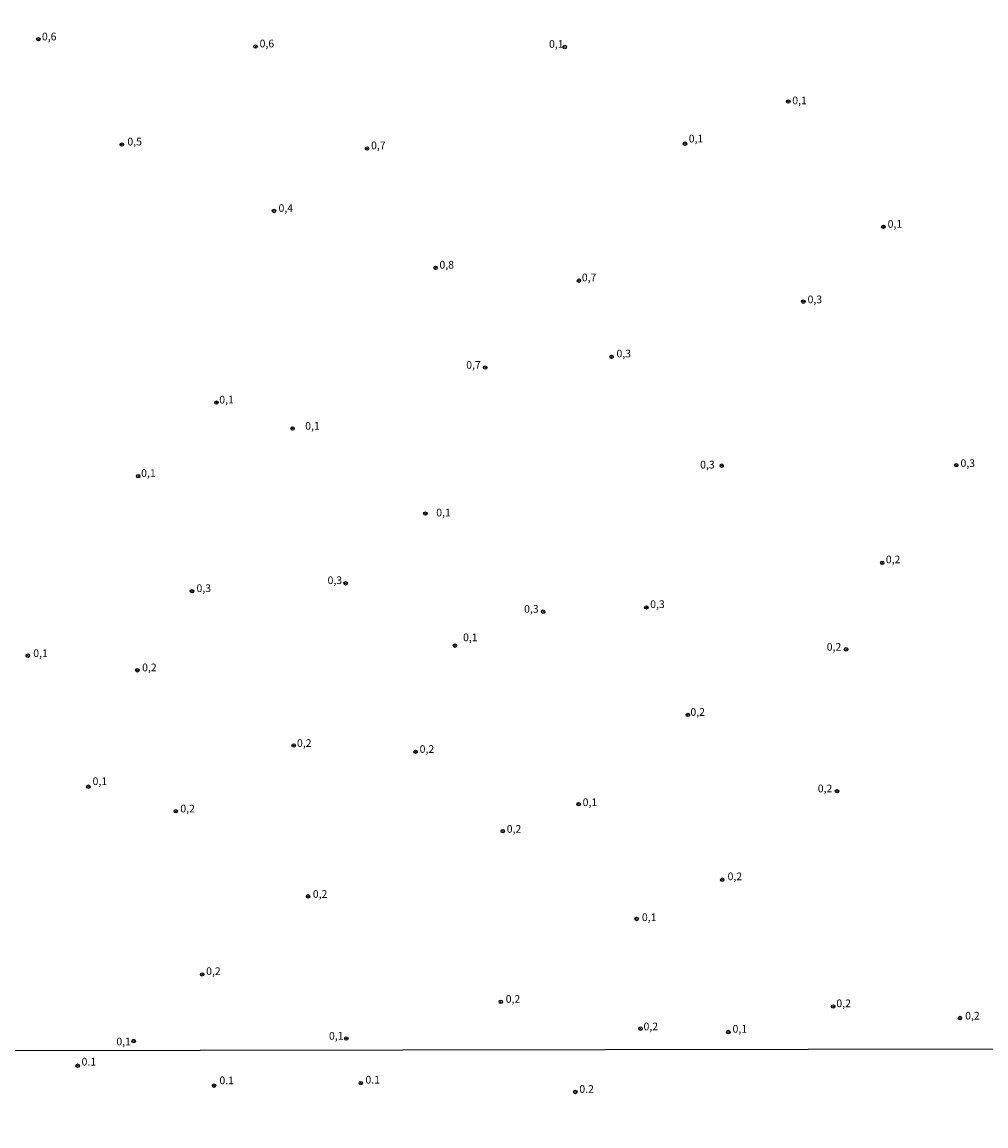
# Model space of a CAD drawing. Units: millimetres. Extents: x 173443 to 175866, y 1685349 to 1688128.
# Drawn here: x 174929 to 175242, y 1686438 to 1686797 of the extents above; entities that cross this region are included whole.
import ezdxf
from ezdxf.enums import TextEntityAlignment as Align

# ---------------------------------------------------------------- set-up
doc = ezdxf.new("R2010")
doc.units = ezdxf.units.MM
for name, color, linetype in [('IMAGEM', 7, 'Continuous'), ('V-PONTO_DE_APARELHO', 4, 'Continuous'), ('V-TEXTO_DE_ALTIMETRIA', 2, 'Continuous'), ('X-LIMITE_1000', 7, 'Continuous')]:
    doc.layers.add(name, color=color, linetype=linetype)
picture_1 = doc.add_image_def('image1.jpg', size_in_pixel=(4039, 4631))

# ---------------------------------------------------------------- blocks, each defined once
blk = doc.blocks.new('805')
at = {"color": 0, "linetype": 'ByBlock', "lineweight": -2}
for radius in [0.562, 0.0806]:
    blk.add_circle((0, 0), radius, dxfattribs=at)

msp = doc.modelspace()

# ---------------------------------------------------------------- linework, layer by layer
at = {"layer": 'X-LIMITE_1000'}
msp.add_line((175862.88, 1686463.4), (173449.38, 1686459.9), dxfattribs=at)

# ---------------------------------------------------------------- block references
at = {"layer": 'V-PONTO_DE_APARELHO', "xscale": 0.999998301267624, "yscale": 0.999998301267624, "zscale": 0.999998301267624}
for p in [(174933.86, 1686791.16), (175004.52, 1686788.77), (175105.16, 1686788.65), (175177.87, 1686770.88), (174961, 1686756.89), (175040.8, 1686755.61), (175144.28, 1686757.17), (175010.52, 1686735.28), (175208.82, 1686730.15), (175063.1, 1686716.8), (175109.74, 1686712.6), (175182.75, 1686705.78), (175120.37, 1686687.81), (175079.25, 1686684.32), (174991.79, 1686672.94), (175016.57, 1686664.52), (175156.22, 1686652.4), (175232.52, 1686652.54), (174966.34, 1686648.99), (175059.79, 1686636.81), (175208.44, 1686620.78), (174983.86, 1686611.55), (175033.84, 1686614.12), (175098.13, 1686604.89), (175131.69, 1686606.28), (175069.39, 1686593.85), (175196.72, 1686592.64), (174930.42, 1686590.58), (174966.05, 1686585.82), (175145.17, 1686571.31), (175016.93, 1686561.35), (175056.6, 1686559.31), (174950.12, 1686547.95), (175193.73, 1686546.47), (174978.56, 1686539.95), (175109.65, 1686542.29), (175084.96, 1686533.48), (175156.39, 1686517.68), (175021.63, 1686512.27), (175128.53, 1686504.9), (174987.16, 1686486.86), (175084.33, 1686477.93), (175192.49, 1686476.41), (175233.72, 1686472.68), (175129.78, 1686469.2), (175158.38, 1686468.12), (174964.87, 1686465.18), (175034.06, 1686466.01), (174946.63, 1686457.16), (174991.04, 1686450.68), (175038.8, 1686451.5), (175108.59, 1686448.62)]:
    msp.add_blockref('805', p, dxfattribs=at)

# ---------------------------------------------------------------- texts
at = {"layer": 'V-TEXTO_DE_ALTIMETRIA'}
for s, p in [('0,6', (174935.02, 1686790.01)), ('0,6', (175005.85, 1686787.74)), ('0,1', (175100.02, 1686787.6)), ('0,1', (175179.16, 1686769.23)), ('0,5', (174962.82, 1686755.83)), ('0,1', (175145.47, 1686756.8)), ('0,7', (175042.11, 1686754.59)), ('0,4', (175012, 1686734.2)), ('0,1', (175210.21, 1686729.04)), ('0,8', (175064.36, 1686715.76)), ('0,7', (175110.7, 1686711.62)), ('0,3', (175184.15, 1686704.48)), ('0,3', (175121.98, 1686686.87)), ('0,7', (175073.08, 1686683.16)), ('0,1', (174992.71, 1686671.86)), ('0,1', (175020.68, 1686663.33)), ('0,3', (175233.9, 1686651.18)), ('0,1', (174967.3, 1686647.95)), ('0,3', (175149.19, 1686650.71)), ('0,1', (175063.32, 1686635.11)), ('0,2', (175209.62, 1686619.86)), ('0,3', (175027.96, 1686613.09)), ('0,3', (174985.32, 1686610.51)), ('0,3', (175132.94, 1686605.3)), ('0,3', (175091.91, 1686603.78)), ('0,1', (175072.05, 1686594.52)), ('0,2', (175190.38, 1686591.42)), ('0,1', (174932.19, 1686589.35)), ('0,2', (174967.61, 1686584.73)), ('0,2', (175146.03, 1686570.22)), ('0,2', (175018, 1686560.12)), ('0,2', (175057.92, 1686558.18)), ('0,1', (174951.49, 1686547.69)), ('0,2', (175187.47, 1686545.35)), ('0,1', (175110.96, 1686540.85)), ('0,2', (174980.05, 1686538.8)), ('0,2', (175086.26, 1686532.18)), ('0,2', (175158.12, 1686516.73)), ('0,2', (175023.17, 1686511)), ('0,1', (175130.24, 1686503.44)), ('0,2', (174988.45, 1686485.88)), ('0,2', (175085.93, 1686476.85)), ('0,2', (175193.52, 1686475.42)), ('0,2', (175235.43, 1686471.4)), ('0,2', (175130.77, 1686467.9)), ('0,1', (175028.42, 1686464.84)), ('0,1', (175159.74, 1686467.12)), ('0,1', (174959.24, 1686462.99)), ('0.1', (174947.91, 1686456.44)), ('0.1', (174992.77, 1686450.36)), ('0.1', (175040.3, 1686450.56)), ('0.2', (175109.88, 1686447.56))]:
    msp.add_text(s, height=2.5, dxfattribs=at).set_placement(p, align=Align.BOTTOM_LEFT)

# ---------------------------------------------------------------- referenced raster images: frames only (the image files are external)
at = {"layer": 'IMAGEM'}
image = msp.add_image(picture_1, insert=(173442.68, 1685349.21), size_in_units=(2423.15, 2778.31), dxfattribs=at)
image.dxf.flags = 7

doc.saveas('drawing.dxf')
